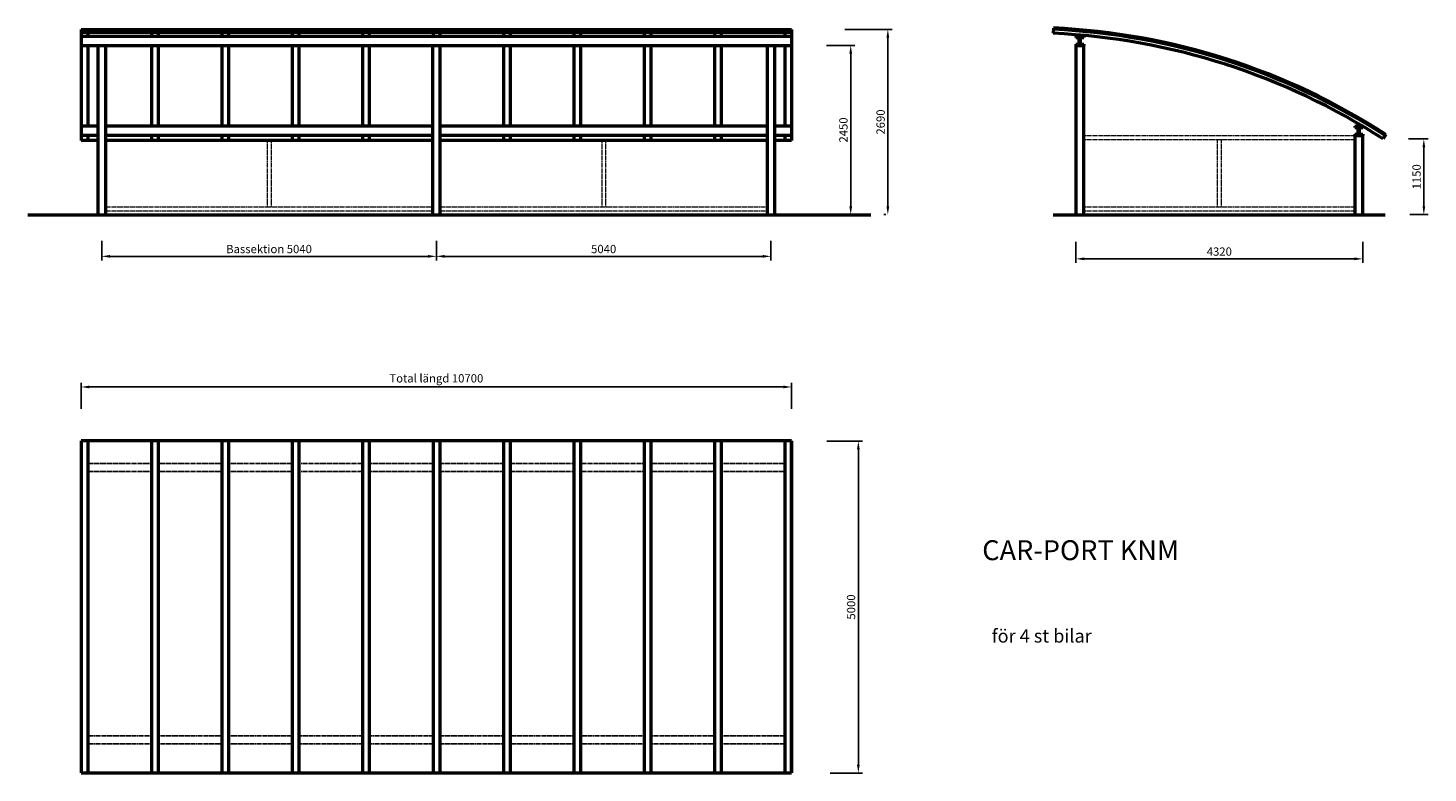
# Model space of a CAD drawing. Units: millimetres. Extents: x -723 to 20362, y -10844 to 376.
import ezdxf

# ---------------------------------------------------------------- set-up
doc = ezdxf.new("R2010")
doc.units = ezdxf.units.MM
doc.linetypes.add('DASHED', pattern=[19.05, 12.7, -6.35])
for name, color, linetype, lineweight in [('gavkar baksida', 7, 'DASHED', 13), ('mått', 5, 'Continuous', 30), ('skugga', 1, 'DASHED', 25), ('stomme', 7, 'Continuous', 50)]:
    doc.layers.add(name, color=color, linetype=linetype, lineweight=lineweight)
doc.dimstyles.new('ISO-25', dxfattribs={"dimtxt": 2.5, "dimasz": 2.5, "dimexe": 1.25, "dimexo": 0.625, "dimtad": 1, "dimtxsty": 'Standard', "dimcen": 2.5, "dimadec": 0, "dimazin": 0, "dimtfac": 1, "dimtmove": 0, "dimatfit": 3, "dimfxl": 0, "dimarcsym": 0})

# ---------------------------------------------------------------- blocks, each defined once
blk = doc.blocks.new('*D1')
at = {"layer": 'Defpoints', "color": 0}
for p in [(10777, -5030), (77, -5390), (10777, -5390)]:
    blk.add_point(p, dxfattribs=at)
at = {"layer": 'mått', "color": 0, "lineweight": -2}
for p, q in [((77, -5359), (77, -4968)), ((202, -5030), (10652, -5030)), ((10777, -5359), (10777, -4968))]:
    blk.add_line(p, q, dxfattribs=at)
at = {"layer": 'mått', "color": 0}
for points in [[(202, -5009), (202, -5051), (77, -5030)], [(10652, -5009), (10652, -5051), (10777, -5030)]]:
    blk.add_solid(points, dxfattribs=at)
at = {"layer": 'mått', "color": 0, "insert": (5427, -4916), "char_height": 125, "attachment_point": 5}
blk.add_mtext('Total längd 10700', dxfattribs=at)
blk = doc.blocks.new('*D2')
at = {"layer": 'Defpoints', "color": 0}
for p in [(387, -2796), (5427, -2796), (5427, -3063)]:
    blk.add_point(p, dxfattribs=at)
at = {"layer": 'mått', "color": 0, "lineweight": -2}
for p, q in [((387, -2827), (387, -3125)), ((5427, -2827), (5427, -3125)), ((512, -3063), (5302, -3063))]:
    blk.add_line(p, q, dxfattribs=at)
at = {"layer": 'mått', "color": 0}
for points in [[(512, -3042), (512, -3083), (387, -3063)], [(5302, -3042), (5302, -3083), (5427, -3063)]]:
    blk.add_solid(points, dxfattribs=at)
at = {"layer": 'mått', "color": 0, "insert": (2907, -2969), "char_height": 125, "attachment_point": 5}
blk.add_mtext('Bassektion 5040', dxfattribs=at)
blk = doc.blocks.new('*D3')
at = {"layer": 'Defpoints', "color": 0}
for p in [(11270, 115), (11145, -2435), (11668, -2435)]:
    blk.add_point(p, dxfattribs=at)
at = {"layer": 'mått', "color": 0, "lineweight": -2}
for p, q in [((11301, 115), (11731, 115)), ((11668, -10), (11668, -2310)), ((11176, -2435), (11731, -2435))]:
    blk.add_line(p, q, dxfattribs=at)
at = {"layer": 'mått', "color": 0}
for points in [[(11647, -10), (11689, -10), (11668, 115)], [(11647, -2310), (11689, -2310), (11668, -2435)]]:
    blk.add_solid(points, dxfattribs=at)
at = {"layer": 'mått', "color": 0, "insert": (11574, -1160), "char_height": 125, "attachment_point": 5, "rotation": 90}
blk.add_mtext('2450', dxfattribs=at)
blk = doc.blocks.new('*D4')
at = {"layer": 'Defpoints', "color": 0}
for p in [(11549, 355), (12227, -2435), (12227, -2435)]:
    blk.add_point(p, dxfattribs=at)
at = {"layer": 'mått', "color": 0, "lineweight": -2}
for p, q in [((11580, 355), (12290, 355)), ((12227, 230), (12227, -2310)), ((12196, -2435), (12165, -2435))]:
    blk.add_line(p, q, dxfattribs=at)
at = {"layer": 'mått', "color": 0}
for points in [[(12206, 230), (12248, 230), (12227, 355)], [(12206, -2310), (12248, -2310), (12227, -2435)]]:
    blk.add_solid(points, dxfattribs=at)
at = {"layer": 'mått', "color": 0, "insert": (12134, -1040), "char_height": 125, "attachment_point": 5, "rotation": 90}
blk.add_mtext('2690', dxfattribs=at)
blk = doc.blocks.new('*D5')
at = {"layer": 'Defpoints', "color": 0}
for p in [(15059, -2815), (19379, -2815), (19379, -3101)]:
    blk.add_point(p, dxfattribs=at)
at = {"layer": 'mått', "color": 0, "lineweight": -2}
for p, q in [((15059, -2846), (15059, -3163)), ((19379, -2846), (19379, -3163)), ((15184, -3101), (19254, -3101))]:
    blk.add_line(p, q, dxfattribs=at)
at = {"layer": 'mått', "color": 0}
for points in [[(15184, -3080), (15184, -3121), (15059, -3101)], [(19254, -3080), (19254, -3121), (19379, -3101)]]:
    blk.add_solid(points, dxfattribs=at)
at = {"layer": 'mått', "color": 0, "insert": (17219, -3007), "char_height": 125, "attachment_point": 5}
blk.add_mtext('4320', dxfattribs=at)
blk = doc.blocks.new('*D6')
at = {"layer": 'Defpoints', "color": 0}
for p in [(20039, -1295), (20056, -2435), (20299, -2435)]:
    blk.add_point(p, dxfattribs=at)
at = {"layer": 'mått', "color": 0, "lineweight": -2}
for p, q in [((20070, -1295), (20362, -1295)), ((20299, -1420), (20299, -2310)), ((20087, -2435), (20362, -2435))]:
    blk.add_line(p, q, dxfattribs=at)
at = {"layer": 'mått', "color": 0}
for points in [[(20279, -1420), (20320, -1420), (20299, -1295)], [(20279, -2310), (20320, -2310), (20299, -2435)]]:
    blk.add_solid(points, dxfattribs=at)
at = {"layer": 'mått', "color": 0, "insert": (20206, -1865), "char_height": 125, "attachment_point": 5, "rotation": 90}
blk.add_mtext('1150', dxfattribs=at)
blk = doc.blocks.new('*D7')
at = {"layer": 'Defpoints', "color": 0}
for p in [(11277, -5844), (11327, -10844), (11783, -10844)]:
    blk.add_point(p, dxfattribs=at)
at = {"layer": 'mått', "color": 0, "lineweight": -2}
for p, q in [((11308, -5844), (11845, -5844)), ((11783, -5969), (11783, -10719)), ((11358, -10844), (11845, -10844))]:
    blk.add_line(p, q, dxfattribs=at)
at = {"layer": 'mått', "color": 0}
for points in [[(11762, -5969), (11803, -5969), (11783, -5844)], [(11762, -10719), (11803, -10719), (11783, -10844)]]:
    blk.add_solid(points, dxfattribs=at)
at = {"layer": 'mått', "color": 0, "insert": (11689, -8344), "char_height": 125, "attachment_point": 5, "rotation": 90}
blk.add_mtext('5000', dxfattribs=at)
blk = doc.blocks.new('*D9')
at = {"layer": 'Defpoints', "color": 0}
for p in [(5427, -2796), (10467, -2796), (10467, -3063)]:
    blk.add_point(p, dxfattribs=at)
at = {"layer": 'mått', "color": 0, "lineweight": -2}
for p, q in [((5427, -2827), (5427, -3125)), ((10467, -2827), (10467, -3125)), ((5552, -3063), (10342, -3063))]:
    blk.add_line(p, q, dxfattribs=at)
at = {"layer": 'mått', "color": 0}
for points in [[(5552, -3042), (5552, -3083), (5427, -3063)], [(10342, -3042), (10342, -3083), (10467, -3063)]]:
    blk.add_solid(points, dxfattribs=at)
at = {"layer": 'mått', "color": 0, "insert": (7947, -2969), "char_height": 125, "attachment_point": 5}
blk.add_mtext('5040', dxfattribs=at)

msp = doc.modelspace()

# ---------------------------------------------------------------- linework, layer by layer
at = {"layer": 'gavkar baksida'}
for p, q in [((15178.5, -1244.3), (19258.5, -1244.3)), ((447.1, -1304.3), (5367.1, -1304.3)), ((2877.1, -1304.3), (2877.1, -2315.5)), ((2937.1, -1304.3), (2937.1, -2315.5)), ((5487.1, -1304.3), (10407.1, -1304.3)), ((7917.1, -1304.3), (7917.1, -2315.5)), ((7977.1, -1304.3), (7977.1, -2315.5)), ((15178.5, -1304.3), (19258.5, -1304.3)), ((17188.5, -1304.3), (17188.5, -2315.5)), ((17248.5, -1304.3), (17248.5, -2315.5)), ((447.1, -2315.5), (5367.1, -2315.5)), ((5487.1, -2315.5), (10407.1, -2315.5)), ((15178.5, -2315.5), (19258.5, -2315.5)), ((447.1, -2375.5), (5367.1, -2375.5)), ((5487.1, -2375.5), (10407.1, -2375.5)), ((15178.5, -2375.5), (19258.5, -2375.5))]:
    msp.add_line(p, q, dxfattribs=at)
at = {"layer": 'mått'}
for p, q in [((327.1, -2435.5), (447.1, -2435.5)), ((5367.1, -2435.5), (5487.1, -2435.5)), ((10407.1, -2435.5), (10527.1, -2435.5))]:
    msp.add_line(p, q, dxfattribs=at)
at = {"layer": 'skugga'}
for p, q in [((1137.1, -6183.8), (177.1, -6183.8)), ((1137.1, -6303.8), (177.1, -6303.8)), ((2197.1, -6183.8), (1237.1, -6183.8)), ((2197.1, -6303.8), (1237.1, -6303.8)), ((3257.1, -6183.8), (2297.1, -6183.8)), ((3257.1, -6303.8), (2297.1, -6303.8)), ((4317.1, -6183.8), (3357.1, -6183.8)), ((4317.1, -6303.8), (3357.1, -6303.8)), ((5377.1, -6183.8), (4417.1, -6183.8)), ((5377.1, -6303.8), (4417.1, -6303.8)), ((6437.1, -6183.8), (5477.1, -6183.8)), ((6437.1, -6303.8), (5477.1, -6303.8)), ((7497.1, -6183.8), (6537.1, -6183.8)), ((7497.1, -6303.8), (6537.1, -6303.8)), ((8557.1, -6183.8), (7597.1, -6183.8)), ((8557.1, -6303.8), (7597.1, -6303.8)), ((9617.1, -6183.8), (8657.1, -6183.8)), ((9617.1, -6303.8), (8657.1, -6303.8)), ((10677.1, -6183.8), (9717.1, -6183.8)), ((10677.1, -6303.8), (9717.1, -6303.8)), ((177.1, -10283.8), (1137.1, -10283.8)), ((1237.1, -10283.8), (2197.1, -10283.8)), ((2297.1, -10283.8), (3257.1, -10283.8)), ((3357.1, -10283.8), (4317.1, -10283.8)), ((4417.1, -10283.8), (5377.1, -10283.8)), ((5477.1, -10283.8), (6437.1, -10283.8)), ((6537.1, -10283.8), (7497.1, -10283.8)), ((7597.1, -10283.8), (8557.1, -10283.8)), ((8657.1, -10283.8), (9617.1, -10283.8)), ((9717.1, -10283.8), (10677.1, -10283.8)), ((177.1, -10403.8), (1137.1, -10403.8)), ((1237.1, -10403.8), (2197.1, -10403.8)), ((2297.1, -10403.8), (3257.1, -10403.8)), ((3357.1, -10403.8), (4317.1, -10403.8)), ((4417.1, -10403.8), (5377.1, -10403.8)), ((5477.1, -10403.8), (6437.1, -10403.8)), ((6537.1, -10403.8), (7497.1, -10403.8)), ((7597.1, -10403.8), (8557.1, -10403.8)), ((8657.1, -10403.8), (9617.1, -10403.8)), ((9717.1, -10403.8), (10677.1, -10403.8))]:
    msp.add_line(p, q, dxfattribs=at)
at = {"layer": 'stomme'}
for p, q in [((77.1, 354.5), (77.1, -1316.4)), ((77.1, 354.5), (10777.1, 354.5)), ((77.1, 334.5), (10777.1, 334.5)), ((77.1, 314.5), (10777.1, 314.5)), ((77.1, 254.5), (10777.1, 254.5)), ((177.1, 354.5), (177.1, 254.5)), ((1137.1, 354.5), (1137.1, 254.5)), ((1237.1, 354.5), (1237.1, 254.5)), ((2197.1, 354.5), (2197.1, 254.5)), ((2297.1, 354.5), (2297.1, 254.5)), ((3257.1, 354.5), (3257.1, 254.5)), ((3357.1, 354.5), (3357.1, 254.5)), ((4317.1, 354.5), (4317.1, 254.5)), ((4417.1, 354.5), (4417.1, 254.5)), ((5377.1, 354.5), (5377.1, 254.5)), ((5477.1, 354.5), (5477.1, 254.5)), ((6437.1, 354.5), (6437.1, 254.5)), ((6537.1, 354.5), (6537.1, 254.5)), ((7497.1, 354.5), (7497.1, 254.5)), ((7597.1, 354.5), (7597.1, 254.5)), ((8557.1, 354.5), (8557.1, 254.5)), ((8657.1, 354.5), (8657.1, 254.5)), ((9617.1, 354.5), (9617.1, 254.5)), ((9717.1, 354.5), (9717.1, 254.5)), ((10677.1, 354.5), (10677.1, 254.5)), ((10777.1, 354.5), (10777.1, -1316.4)), ((10777.1, 354.5), (10777.1, -1316.4)), ((14722.2, 376.1), (14718.5, 296.2)), ((15058.5, 254.5), (15178.5, 254.5)), ((15058.5, 254.5), (15058.5, 234.5)), ((15058.5, 234.5), (15178.5, 234.5)), ((15108.5, 134.5), (15108.5, 234.5)), ((15128.5, 134.5), (15128.5, 234.5)), ((15178.5, 254.5), (15178.5, 234.5)), ((77.1, 114.5), (10777.1, 114.5)), ((177.1, 114.5), (177.1, -1104.3)), ((327.1, 114.5), (327.1, -2435.5)), ((447.1, -2435.5), (447.1, 114.5)), ((1137.1, 114.5), (1137.1, -1104.3)), ((1237.1, 114.5), (1237.1, -1104.3)), ((2197.1, 114.5), (2197.1, -1104.3)), ((2297.1, 114.5), (2297.1, -1104.3)), ((3257.1, 114.5), (3257.1, -1104.3)), ((3357.1, 114.5), (3357.1, -1104.3)), ((4317.1, 114.5), (4317.1, -1104.3)), ((4417.1, 114.5), (4417.1, -1104.3)), ((5367.1, 114.5), (5367.1, -2435.5)), ((5487.1, -2435.5), (5487.1, 114.5)), ((6437.1, 114.5), (6437.1, -1104.3)), ((6537.1, 114.5), (6537.1, -1104.3)), ((7497.1, 114.5), (7497.1, -1104.3)), ((7597.1, 114.5), (7597.1, -1104.3)), ((8557.1, 114.5), (8557.1, -1104.3)), ((8657.1, 114.5), (8657.1, -1104.3)), ((9617.1, 114.5), (9617.1, -1104.3)), ((9717.1, 114.5), (9717.1, -1104.3)), ((10407.1, 114.5), (10407.1, -2435.5)), ((10527.1, -2435.5), (10527.1, 114.5)), ((10677.1, 114.5), (10677.1, -1104.3)), ((15058.5, 134.5), (15178.5, 134.5)), ((15058.5, 134.5), (15058.5, 114.5)), ((15058.5, 114.5), (15058.5, -2435.5)), ((15058.5, 114.5), (15178.5, 114.5)), ((15178.5, 134.5), (15178.5, 114.5)), ((15178.5, -2435.5), (15178.5, 114.5)), ((327.1, -1104.3), (77.1, -1104.3)), ((327.1, -1244.3), (77.1, -1244.3)), ((177.1, -1244.3), (177.1, -1316.4)), ((5367.1, -1104.3), (447.1, -1104.3)), ((5367.1, -1244.3), (447.1, -1244.3)), ((1137.1, -1244.3), (1137.1, -1316.4)), ((1237.1, -1244.3), (1237.1, -1316.4)), ((2197.1, -1244.3), (2197.1, -1316.4)), ((2297.1, -1244.3), (2297.1, -1316.4)), ((3257.1, -1244.3), (3257.1, -1316.4)), ((3357.1, -1244.3), (3357.1, -1316.4)), ((4317.1, -1244.3), (4317.1, -1316.4)), ((4417.1, -1244.3), (4417.1, -1316.4)), ((10407.1, -1104.3), (5487.1, -1104.3)), ((10407.1, -1244.3), (5487.1, -1244.3)), ((6437.1, -1244.3), (6437.1, -1316.4)), ((6537.1, -1244.3), (6537.1, -1316.4)), ((7497.1, -1244.3), (7497.1, -1316.4)), ((7597.1, -1244.3), (7597.1, -1316.4)), ((8557.1, -1244.3), (8557.1, -1316.4)), ((8657.1, -1244.3), (8657.1, -1316.4)), ((9617.1, -1244.3), (9617.1, -1316.4)), ((9717.1, -1244.3), (9717.1, -1316.4)), ((10777.1, -1104.3), (10527.1, -1104.3)), ((10777.1, -1244.3), (10527.1, -1244.3)), ((10677.1, -1244.3), (10677.1, -1316.4)), ((19258.5, -1104.3), (19258.5, -1124.3)), ((19258.5, -1104.3), (19378.5, -1104.3)), ((19258.5, -1124.3), (19378.5, -1124.3)), ((19258.5, -1224.3), (19258.5, -1244.3)), ((19258.5, -1224.3), (19378.5, -1224.3)), ((19258.5, -1244.3), (19258.5, -2435.5)), ((19258.5, -1244.3), (19378.5, -1244.3)), ((19308.5, -1224.3), (19308.5, -1124.3)), ((19328.5, -1224.3), (19328.5, -1124.3)), ((19378.5, -1104.3), (19378.5, -1124.3)), ((19378.5, -1224.3), (19378.5, -1244.3)), ((19378.5, -2435.5), (19378.5, -1244.3)), ((19728.7, -1227.6), (19685, -1294.6)), ((327.1, -1316.4), (77.1, -1316.4)), ((2967.1, -1316.4), (447.1, -1316.4)), ((5367.1, -1316.4), (2967.1, -1316.4)), ((8007.1, -1316.4), (5487.1, -1316.4)), ((10407.1, -1316.4), (8007.1, -1316.4)), ((10777.1, -1316.4), (10527.1, -1316.4)), ((-722.9, -2435.5), (11969.4, -2435.5)), ((14718.5, -2435.5), (19718.5, -2435.5)), ((19278.5, -2435.5), (19378.5, -2435.5)), ((77.1, -5843.8), (77.1, -10843.8)), ((10777.1, -5843.8), (77.1, -5843.8)), ((177.1, -5843.8), (177.1, -10843.8)), ((1137.1, -5843.8), (1137.1, -10843.8)), ((1237.1, -5843.8), (1237.1, -10843.8)), ((2197.1, -5843.8), (2197.1, -10843.8)), ((2297.1, -5843.8), (2297.1, -10843.8)), ((3257.1, -5843.8), (3257.1, -10843.8)), ((3357.1, -5843.8), (3357.1, -10843.8)), ((4317.1, -5843.8), (4317.1, -10843.8)), ((4417.1, -5843.8), (4417.1, -10843.8)), ((5377.1, -5843.8), (5377.1, -10843.8)), ((5477.1, -5843.8), (5477.1, -10843.8)), ((6437.1, -5843.8), (6437.1, -10843.8)), ((6537.1, -5843.8), (6537.1, -10843.8)), ((7497.1, -5843.8), (7497.1, -10843.8)), ((7597.1, -5843.8), (7597.1, -10843.8)), ((8557.1, -5843.8), (8557.1, -10843.8)), ((8657.1, -5843.8), (8657.1, -10843.8)), ((9617.1, -5843.8), (9617.1, -10843.8)), ((9717.1, -5843.8), (9717.1, -10843.8)), ((10677.1, -5843.8), (10677.1, -10843.8)), ((10777.1, -10843.8), (10777.1, -5843.8)), ((10777.1, -5843.8), (10777.1, -10843.8)), ((77.1, -10843.8), (10777.1, -10843.8))]:
    msp.add_line(p, q, dxfattribs=at)
for radius, start in [(10000, 57.12425), (10060, 57.12288), (10080, 57.12243)]:
    msp.add_arc((14256.8, -9693.1), radius, start, 87.35348, dxfattribs=at)

# ---------------------------------------------------------------- texts
at = {"layer": 'mått'}
msp.add_text('för 4 st bilar', height=200, dxfattribs=at).set_placement((13791.7, -8879.8))
at = {"layer": 'mått', "insert": (13648.4, -7338.4), "char_height": 300, "width": 5851.22, "attachment_point": 1}
msp.add_mtext('CAR-PORT KNM', dxfattribs=at)

# ---------------------------------------------------------------- dimensions: what is measured, and where the dimension line sits
at = {"layer": 'mått'}
for base, p1, p2, text, picture, middle in [((12227.3, -2435.5), (11549.1, 354.5), (12227.3, -2435.5), '2690', '*D4', (12133.5, -1040.5)), ((11668.2, -2435.5), (11269.5, 114.5), (11144.5, -2435.5), '2450', '*D3', (11574.4, -1160.5)), ((20299.5, -2435.5), (20039.1, -1294.6), (20055.9, -2435.5), '1150', '*D6', (20205.7, -1865.1))]:
    dim = msp.add_linear_dim(base=base, p1=p1, p2=p2, angle=90, text=text, dimstyle='ISO-25', override={"dimscale": 50, "dimdec": 0, "dimtdec": 0, "dimtmove": 1}, dxfattribs=at)
    dim.commit()
    dim.dimension.update_dxf_attribs({"geometry": picture, "text_midpoint": middle})
for base, p1, p2, text, picture, middle in [((5427.1, -3062.5), (387.1, -2795.9), (5427.1, -2795.9), 'Bassektion 5040', '*D2', (2907.1, -2968.8)), ((10777.1, -5030.2), (77.1, -5390.2), (10777.1, -5390.2), 'Total längd 10700', '*D1', (5427.1, -4915.6))]:
    dim = msp.add_linear_dim(base=base, p1=p1, p2=p2, text=text, dimstyle='ISO-25', override={"dimscale": 50, "dimdec": 0, "dimtdec": 0, "dimtmove": 1}, dxfattribs=at)
    dim.commit()
    dim.dimension.update_dxf_attribs({"geometry": picture, "text_midpoint": middle})
for base, p1, p2, picture, middle in [((10467.1, -3062.5), (5427.1, -2795.9), (10467.1, -2795.9), '*D9', (7947.1, -2968.8)), ((19378.5, -3100.6), (15058.5, -2814.9), (19378.5, -2814.9), '*D5', (17218.5, -3006.9))]:
    dim = msp.add_linear_dim(base=base, p1=p1, p2=p2, dimstyle='ISO-25', override={"dimscale": 50, "dimdec": 0, "dimtdec": 0, "dimtmove": 1}, dxfattribs=at)
    dim.commit()
    dim.dimension.update_dxf_attribs({"geometry": picture, "text_midpoint": middle})
dim = msp.add_linear_dim(base=(11782.6, -10843.8), p1=(11276.7, -5843.8), p2=(11326.7, -10843.8), angle=90, dimstyle='ISO-25', override={"dimscale": 50, "dimdec": 0, "dimtdec": 0, "dimtmove": 1}, dxfattribs=at)
dim.commit()
dim.dimension.update_dxf_attribs({"geometry": '*D7', "text_midpoint": (11688.8, -8343.8)})

doc.saveas('drawing.dxf')
